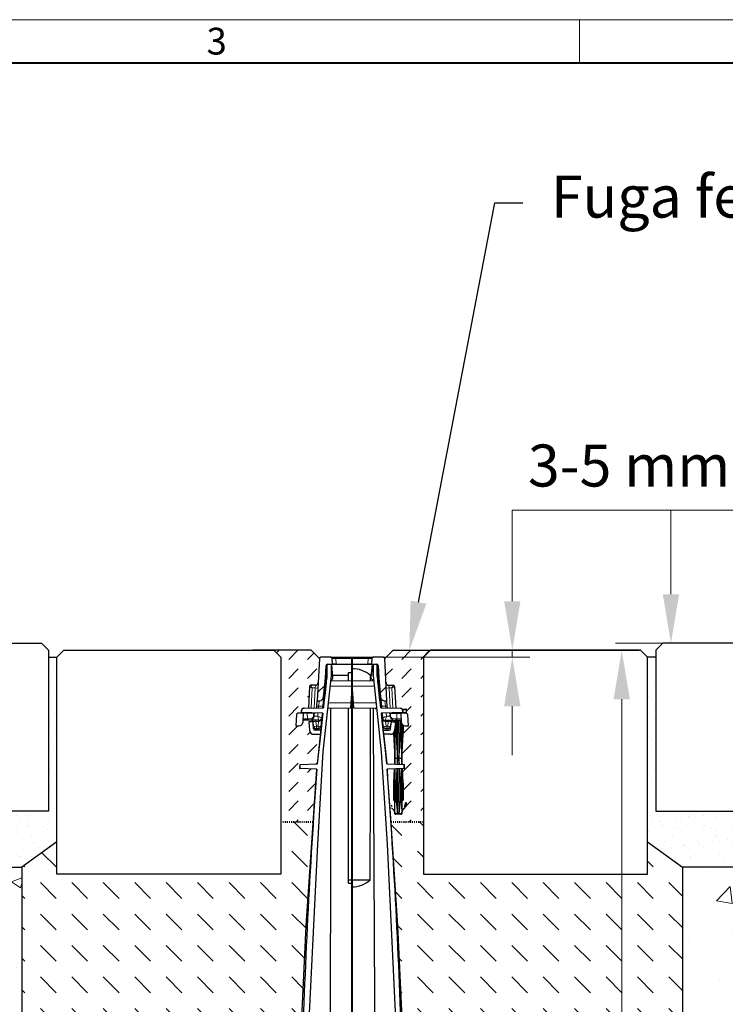
# Model space of a CAD drawing. Units: millimetres. Extents: x 0 to 16209, y 0 to 2100.
# Drawn here: x 1085 to 1589, y 1396 to 2100 of the extents above; entities that cross this region are included whole.
import ezdxf
from ezdxf import colors
from ezdxf.entities.mleader import LeaderData, LeaderLine
from ezdxf.math import Vec2, Vec3

# ---------------------------------------------------------------- set-up
doc = ezdxf.new("R2010")
doc.units = ezdxf.units.MM
doc.header["$LTSCALE"] = 0.5
doc.header["$PDSIZE"] = -1
doc.linetypes.add('ACAD_ISO03W100', pattern=[30, 12, -18])
doc.layers.get('0').update_dxf_attribs({"lineweight": 40, "plot": 0})
for name, color, linetype, lineweight in [('HAURATON_Construction_Joint', 7, 'ACAD_ISO03W100', 40), ('HAURATON_ConstructionSite_Contour', 7, 'Continuous', 25), ('HAURATON_ConstructionSite_Hatching', 8, 'Continuous', 15), ('HAURATON_Dimensioning', 1, 'Continuous', 20), ('HAURATON_Frame_LOGO', 1, 'Continuous', 20), ('HAURATON_Product_Contour', 7, 'Continuous', 40)]:
    doc.layers.add(name, color=color, linetype=linetype, lineweight=lineweight)
doc.layers.add('HAURATON_Text_Macro', color=112, linetype='Continuous')
doc.styles.add('Hauraton_Platzhalter', font='arial.ttf', dxfattribs={"width": 0.948})
doc.styles.get("Standard").update_dxf_attribs({"font": 'arial.ttf'})
doc.dimstyles.new('Bem M1_10', dxfattribs={"dimscale": 10, "dimtxt": 5, "dimasz": 3.5, "dimexe": 1.25, "dimexo": 0.625, "dimgap": 0.825, "dimtad": 1, "dimtxsty": 'Hauraton_Platzhalter', "dimcen": 3.5, "dimclrd": 256, "dimclrt": 256, "dimazin": 0, "dimtfac": 1, "dimtmove": 0, "dimatfit": 3, "dimfxl": 1, "dimtfillclr": 256, "dimlwd": -1, "dimarcsym": 0})
pattern_1 = [(37.5, (684.513, 1157.818), (-0.48001, 14.6824), [0, -11.5824, 0, -12.954, 0, -12.3825]), (7.5, (684.513, 1157.818), (13.4857, 21.50475), [0, -6.2484, 0, -10.4394, 0, -4.0005]), (327.5, (675.14, 1157.818), (23.72977, 0.04312), [0, -3.81, 0, -13.716, 0, -17.907]), (317.5, (675.14, 1157.818), (22.9067, 6.68788), [0, -1.905, 0, -8.9916, 0, -10.287])]
pattern_2 = [(45, (255.628, -1129.224), (-22.44963, 22.44963), [])]

# ---------------------------------------------------------------- blocks, each defined once
blk = doc.blocks.new('*D4')
at = {"layer": 'Defpoints', "color": 0, "transparency": 16777216}
for p in [(1351.8, 1649.31), (1515.16, 1649.31), (1423.5, 879.34)]:
    blk.add_point(p, dxfattribs=at)
at = {"layer": 'HAURATON_Dimensioning', "color": 0, "lineweight": -2, "transparency": 16777216}
for p, q in [((1358.05, 1649.31), (1527.66, 1649.31)), ((1429.75, 879.34), (1527.66, 879.34))]:
    blk.add_line(p, q, dxfattribs=at)
at = {"layer": 'HAURATON_Dimensioning', "transparency": 16777216}
blk.add_line((1515.16, 914.34), (1515.16, 1614.31), dxfattribs=at)
for points in [[(1509.33, 1614.31), (1520.99, 1614.31), (1515.16, 1649.31)], [(1509.33, 914.34), (1520.99, 914.34), (1515.16, 879.34)]]:
    blk.add_solid(points, dxfattribs=at)
at = {"layer": 'HAURATON_Dimensioning', "transparency": 16777216, "insert": (1474.56, 1264.33), "char_height": 50, "attachment_point": 5, "rotation": 90, "style": 'Hauraton_Platzhalter', "bg_fill": 3, "box_fill_scale": 1.1, "bg_fill_color": 256, "bg_fill_true_color": 13158600, "bg_fill_transparency": 0}
blk.add_mtext('y', dxfattribs=at)
blk = doc.blocks.new('WBLOCK_FrameLogo_M15zu1')
at = {"linetype": 'Continuous'}
for p, q in [((4455, 3149.5), (0, 3149.5)), ((2227.5, 3149.5), (2227.5, 3103))]:
    blk.add_line(p, q, dxfattribs=at)
at = {"linetype": 'Continuous', "lineweight": 40}
blk.add_line((4408.4, 3103), (46.6, 3103), dxfattribs=at)
at = {"insert": (1827.8, 3140.9), "char_height": 28.7, "attachment_point": 1, "style": 'Hauraton_Platzhalter'}
blk.add_mtext('3', dxfattribs=at)

msp = doc.modelspace()

# ---------------------------------------------------------------- hatches: boundary and pattern name
at = {"layer": 'HAURATON_ConstructionSite_Hatching'}
h = msp.add_hatch(dxfattribs=at)
h.set_pattern_fill('AR-SAND', color=256, scale=0.3)
h.set_pattern_definition(pattern_1)
h.paths.add_polyline_path([(607.504, 1534.315), (727.504, 1534.315), (727.504, 1649.315), (733.504, 1649.315), (733.504, 1534.315), (853.504, 1534.315), (853.504, 1649.315), (859.504, 1649.315), (859.504, 1534.315), (979.504, 1534.315), (979.504, 1649.315), (985.504, 1649.315), (985.504, 1534.315), (1105.504, 1534.315), (1105.504, 1644.315), (1111.504, 1644.315), (1111.504, 1512.453), (1086.508, 1494.315), (607.504, 1494.315)])
h = msp.add_hatch(dxfattribs=at)
h.set_pattern_fill('DASH', color=256, scale=3, angle=45)
h.set_pattern_definition([(45, (684.513, 1157.818), (0, 13.47038), [9.525, -9.525])])
edge = h.paths.add_edge_path()
edge.add_spline(control_points=[(1292.098, 1623.367), (1292.147, 1624.315), (1293.096, 1624.315)], knot_values=[4.0840535, 4.0840535, 4.0840535, 5.6024899, 5.6024899, 5.6024899], weights=[1, 0.7253744, 1], degree=2, periodic=0)
edge.add_spline(control_points=[(1293.098, 1624.315), (1294.678, 1624.315), (1296.258, 1624.315)], knot_values=[1.5184364, 1.5184364, 1.5184364, 2.5184364, 2.5184364, 2.5184364], weights=[1, 1, 1], degree=2, periodic=0)
edge.add_spline(control_points=[(1296.258, 1624.315), (1298.156, 1624.315), (1298.255, 1626.21)], knot_values=[0.0000061, 0.0000061, 0.0000061, 1.5184364, 1.5184364, 1.5184364], weights=[1, 0.7253755, 0.9999978], degree=2, periodic=0)
edge.add_line((1298.255, 1626.21), (1299.154, 1643.367))
edge.add_line((1299.154, 1643.367), (1293.206, 1649.315))
edge.add_line((1293.206, 1649.315), (1266.504, 1649.315))
edge.add_line((1266.504, 1649.315), (1271.504, 1644.315))
edge.add_line((1271.504, 1644.315), (1271.504, 1526.88))
edge.add_line((1271.504, 1526.88), (1294.741, 1526.77))
edge.add_line((1294.741, 1526.77), (1295.809, 1551.499))
edge.add_line((1295.809, 1551.499), (1297.225, 1564.495))
edge.add_line((1297.225, 1564.495), (1285.185, 1564.81))
edge.add_line((1285.185, 1564.81), (1285.004, 1564.815))
edge.add_line((1285.004, 1564.815), (1285.082, 1567.817))
edge.add_line((1285.082, 1567.817), (1297.622, 1568.145))
edge.add_line((1297.622, 1568.145), (1299.184, 1582.479))
edge.add_line((1299.184, 1582.479), (1299.929, 1589.315))
edge.add_line((1299.929, 1589.315), (1295.134, 1589.315))
edge.add_arc((1295.134, 1592.315), 3, 186, 270, ccw=False)
edge.add_line((1292.151, 1592.001), (1291.487, 1598.315))
edge.add_line((1291.487, 1598.315), (1293.603, 1598.315))
edge.add_arc((1293.603, 1597.315), 1, 26.397771, 90, ccw=False)
edge.add_arc((1293.668, 1598.315), 1, 326.261752, 450)
edge.add_line((1293.668, 1599.315), (1287.52, 1599.315))
edge.add_line((1287.52, 1599.315), (1287.46, 1598.158))
edge.add_arc((1284.464, 1598.315), 3, 270, 357, ccw=False)
edge.add_line((1284.464, 1595.315), (1282.304, 1595.315))
edge.add_line((1282.304, 1595.315), (1282.726, 1603.367))
edge.add_arc((1283.724, 1603.315), 1, 90, 177, ccw=False)
edge.add_line((1283.724, 1604.315), (1287.782, 1604.315))
edge.add_line((1287.782, 1604.315), (1295.21, 1604.315))
edge.add_line((1295.21, 1604.315), (1295.4, 1604.324))
edge.add_arc((1295.21, 1606.315), 2, 275.469262, 296.46554)
edge.add_line((1296.101, 1604.524), (1286.051, 1604.787))
edge.add_line((1286.051, 1604.787), (1286.081, 1605.947))
edge.add_arc((1288.08, 1605.895), 2, 91.5, 178.5, ccw=False)
edge.add_line((1288.028, 1607.894), (1288.21, 1607.899))
edge.add_line((1288.21, 1607.899), (1291.291, 1607.979))
edge.add_line((1291.291, 1607.979), (1292.127, 1623.928))
edge = h.paths.add_edge_path()
edge.add_spline(control_points=[(1351.911, 1624.315), (1352.86, 1624.315), (1352.91, 1623.367)], knot_values=[0, 0, 0, 1.5184364, 1.5184364, 1.5184364], weights=[1, 0.7253744, 1], degree=2, periodic=0)
edge.add_line((1352.91, 1623.367), (1353.716, 1607.979))
edge.add_line((1353.716, 1607.979), (1356.798, 1607.899))
edge.add_arc((1356.746, 1605.899), 2.001, 45.056093, 88.512942, ccw=False)
edge.add_line((1358.159, 1607.315), (1361.004, 1607.315))
edge.add_arc((1361.004, 1606.815), 0.5, 0, 90, ccw=False)
edge.add_line((1361.504, 1606.815), (1361.504, 1604.315))
edge.add_line((1361.504, 1604.315), (1361.283, 1604.315))
edge.add_arc((1361.283, 1603.315), 1, 3, 90, ccw=False)
edge.add_line((1362.282, 1603.367), (1362.704, 1595.315))
edge.add_line((1362.704, 1595.315), (1360.544, 1595.315))
edge.add_arc((1360.544, 1598.315), 3, 239.113171, 270, ccw=False)
edge.add_line((1359.004, 1595.74), (1359.004, 1590.315))
edge.add_line((1359.004, 1590.315), (1358.004, 1572.315))
edge.add_line((1358.004, 1572.315), (1358.251, 1567.861))
edge.add_line((1358.251, 1567.861), (1359.744, 1567.821))
edge.add_line((1359.744, 1567.821), (1359.925, 1567.817))
edge.add_line((1359.925, 1567.817), (1360.004, 1564.815))
edge.add_line((1360.004, 1564.815), (1357.953, 1564.761))
edge.add_line((1357.953, 1564.761), (1357.953, 1542.315))
edge.add_line((1357.953, 1542.315), (1357.918, 1541.315))
edge.add_line((1357.918, 1541.315), (1357.918, 1554.315))
edge.add_line((1357.918, 1554.315), (1357.103, 1554.315))
edge.add_line((1357.103, 1554.315), (1356.724, 1560.932))
edge.add_line((1356.724, 1560.932), (1356.484, 1564.723))
edge.add_line((1356.484, 1564.723), (1356.004, 1564.71))
edge.add_line((1356.004, 1564.71), (1356.004, 1554.315))
edge.add_line((1356.004, 1554.315), (1355.004, 1554.315))
edge.add_line((1355.004, 1554.315), (1355.004, 1541.315))
edge.add_line((1355.004, 1541.315), (1355.004, 1532.759))
edge.add_line((1355.004, 1532.759), (1355.004, 1532.592))
edge.add_line((1355.004, 1532.592), (1354.952, 1532.686))
edge.add_line((1354.952, 1532.686), (1354.639, 1535.07))
edge.add_line((1354.639, 1535.07), (1353.905, 1541.315))
edge.add_line((1353.905, 1541.315), (1353.09, 1541.315))
edge.add_arc((-826.013, 1545.104), 2179.107, 359.675432, 359.900378, ccw=False)
edge.add_arc((1348.325, 1532.783), 4.733, 357.76915, 359.719039, ccw=False)
edge.add_line((1353.055, 1532.598), (1353.057, 1532.593))
edge.add_arc((-826.013, 1545.104), 2179.107, 359.671062, 359.692111)
edge.add_arc((1349.104, 1532.815), 4, 8.324995, 51.282012)
edge.add_arc((1355.116, 1540.315), 5.612, 219.82827, 231.282012, ccw=False)
edge.add_line((1350.806, 1536.72), (1351.596, 1529.487))
edge.add_line((1351.596, 1529.487), (1351.88, 1526.88))
edge.add_line((1351.88, 1526.88), (1373.504, 1526.88))
edge.add_line((1373.504, 1526.88), (1373.504, 1644.315))
edge.add_line((1373.504, 1644.315), (1346.801, 1644.315))
edge.add_line((1346.801, 1644.315), (1345.853, 1643.367))
edge.add_line((1345.853, 1643.367), (1346.753, 1626.21))
edge.add_arc((1348.75, 1626.315), 2, 183, 270)
edge.add_line((1348.75, 1624.315), (1352.473, 1624.315))
h.paths.add_polyline_path([(1378.504, 1649.315), (1351.801, 1649.315), (1346.801, 1644.315), (1373.504, 1644.315)])
h = msp.add_hatch(dxfattribs=at)
h.set_pattern_fill('AR-SAND', color=256, scale=0.3)
h.set_pattern_definition(pattern_1)
h.paths.add_polyline_path([(2037.504, 1534.315), (1917.504, 1534.315), (1917.504, 1649.315), (1911.504, 1649.315), (1911.504, 1534.315), (1791.504, 1534.315), (1791.504, 1649.315), (1785.504, 1649.315), (1785.504, 1534.315), (1665.504, 1534.315), (1665.504, 1649.315), (1659.504, 1649.315), (1659.504, 1534.315), (1539.504, 1534.315), (1539.504, 1644.315), (1533.504, 1644.315), (1533.504, 1512.453), (1558.497, 1494.315), (2037.504, 1494.315)])
h = msp.add_hatch(dxfattribs=at)
h.set_pattern_fill('DASH', color=256, scale=5, angle=135)
h.set_pattern_definition([(135, (684.513, 1157.818), (-22.45064, 2e-15), [15.875, -15.875])])
h.paths.add_polyline_path([(1289.72, 1452.648), (1294.741, 1526.77), (1271.504, 1526.88), (1271.504, 1489.315), (1111.504, 1489.315), (1111.504, 1512.453), (1086.508, 1494.315), (1086.508, 1379.362), (1286.309, 1379.362)])
h.paths.add_polyline_path([(1558.497, 1494.315), (1533.504, 1512.453), (1533.504, 1489.315), (1373.504, 1489.315), (1373.504, 1526.88), (1350.265, 1526.77), (1355.286, 1452.648), (1358.699, 1379.323), (1558.497, 1379.323)])
h = msp.add_hatch(dxfattribs=at)
h.set_pattern_fill('AR-CONC', color=256, scale=0.5)
h.set_pattern_definition([(50, (684.51, 1157.82), (91.0923, -7.9695), [9.525, -104.775]), (355, (684.51, 1157.82), (-17.622, 95.5284), [7.62, -83.8203]), (100.4514, (692.1, 1157.15), (73.4706, 87.559), [8.095, -89.045]), (46.184, (684.51, 1183.22), (135.5395, -21.021), [14.287, -157.162]), (96.636, (695.81, 1181.47), (118.702, 123.713), [12.143, -133.568]), (351.184, (684.51, 1183.22), (118.702, 123.713), [11.43, -125.73]), (21, (697.21, 1176.87), (75.807, -51.1326), [9.525, -104.775]), (326, (697.21, 1176.87), (30.901, 92.094), [7.62, -83.82]), (71.4514, (703.53, 1172.61), (106.708, 40.9614), [8.095, -89.045]), (37.5, (684.513, 1157.818), (1.5443, 42.2775), [0, -82.804, 0, -85.09, 0, -84.1375]), (7.5, (684.513, 1157.818), (33.4098, 50.0903), [0, -48.514, 0, -80.899, 0, -32.0675]), (327.5, (656.192, 1157.818), (67.7953, -2.8644), [0, -31.75, 0, -99.06, 0, -131.445]), (317.5, (643.49, 1157.82), (74.0646, 12.7132), [0, -41.275, 0, -65.786, 0, -93.345])])
h.paths.add_polyline_path([(1086.508, 1494.315), (607.504, 1494.315), (607.504, 1245.315), (1086.508, 1243.45)])
h.paths.add_polyline_path([(2037.504, 1494.315), (1558.497, 1494.315), (1558.497, 1244.315), (2037.504, 1244.315)])
at = {"layer": 'HAURATON_Product_Contour', "linetype": 'Continuous', "lineweight": 18}
h = msp.add_hatch(dxfattribs=at)
h.set_pattern_fill('ANSI31', scale=9.99955, style=0)
h.set_pattern_definition(pattern_2)
edge = h.paths.add_edge_path(flags=0)
edge.add_arc((1299.211, 1616.316), 3, 270, 354.723236)
edge.add_line((1302.198, 1616.04), (1303.424, 1629.315))
edge.add_line((1303.424, 1629.315), (1303.899, 1638.367))
edge.add_arc((1304.897, 1638.315), 1, 90, 177, ccw=False)
edge.add_line((1304.897, 1639.315), (1308.565, 1639.315))
edge.add_line((1308.565, 1639.315), (1308.353, 1643.367))
edge.add_arc((1307.354, 1643.315), 1, 3, 90)
edge.add_line((1307.354, 1644.315), (1300.153, 1644.315))
edge.add_arc((1300.153, 1643.315), 1, 90, 177)
edge.add_line((1299.154, 1643.367), (1297.579, 1613.316))
edge.add_line((1297.579, 1613.316), (1299.211, 1613.316))
h = msp.add_hatch(dxfattribs=at)
h.set_pattern_fill('ANSI31', scale=9.99955, style=0)
h.set_pattern_definition(pattern_2)
edge = h.paths.add_edge_path(flags=0)
edge.add_arc((1345.794, 1616.316), 3, 185.276764, 270)
edge.add_line((1345.794, 1613.316), (1347.426, 1613.316))
edge.add_line((1347.426, 1613.316), (1345.851, 1643.367))
edge.add_arc((1344.853, 1643.315), 1, 3, 90)
edge.add_line((1344.853, 1644.315), (1337.651, 1644.315))
edge.add_arc((1337.651, 1643.315), 1, 90, 177)
edge.add_line((1336.652, 1643.367), (1336.44, 1639.315))
edge.add_line((1336.44, 1639.315), (1340.108, 1639.315))
edge.add_arc((1340.108, 1638.315), 1, 3, 90, ccw=False)
edge.add_line((1341.107, 1638.367), (1341.581, 1629.315))
edge.add_line((1341.581, 1629.315), (1342.807, 1616.04))

# ---------------------------------------------------------------- linework, layer by layer
msp.add_line((1322.503, 1351.959), (1322.503, 1644.315))
at = {"layer": 'HAURATON_Construction_Joint', "ltscale": 0.1}
msp.add_line((1271.504, 1526.88), (1294.741, 1526.77), dxfattribs=at)
at = {"layer": 'HAURATON_ConstructionSite_Contour'}
for p, q in [((1293.206, 1649.315), (1251.504, 1649.315)), ((1299.154, 1643.367), (1293.206, 1649.315)), ((1345.853, 1643.367), (1351.801, 1649.315)), ((1351.801, 1649.315), (1393.504, 1649.315)), ((1105.504, 1644.315), (1111.504, 1644.315)), ((1539.504, 1644.315), (1533.504, 1644.315)), ((1111.504, 1512.453), (1086.508, 1494.315)), ((1533.504, 1512.453), (1558.497, 1494.315)), ((607.504, 1494.315), (1086.508, 1494.315)), ((1086.508, 1494.315), (1086.508, 729.336)), ((1558.497, 1494.315), (1558.497, 729.336)), ((2037.504, 1494.315), (1558.497, 1494.315))]:
    msp.add_line(p, q, dxfattribs=at)
for points in [[(1105.504, 1649.315), (1105.504, 1534.315), (985.504, 1534.315), (985.504, 1649.315), (990.504, 1654.315), (1100.504, 1654.315)], [(1539.504, 1649.315), (1539.504, 1534.315), (1659.504, 1534.315), (1659.504, 1649.315), (1654.504, 1654.315), (1544.504, 1654.315)], [(1271.504, 1644.315), (1271.504, 1489.315), (1111.504, 1489.315), (1111.504, 1644.315), (1116.504, 1649.315), (1266.504, 1649.315)]]:
    msp.add_lwpolyline(points, close=True, dxfattribs=at)
at = {"layer": 'HAURATON_Dimensioning'}
for p, q in [((1436.98, 1684.315), (1436.98, 1749.315)), ((1436.98, 1749.315), (2017, 1749.315)), ((1550.337, 1689.315), (1550.337, 1749.315)), ((1510.625, 1654.315), (1579.458, 1654.315)), ((1351.71, 1649.315), (1449.48, 1649.315)), ((1436.98, 1644.315), (1436.98, 1649.315)), ((1344.855, 1644.315), (1449.48, 1644.315)), ((1436.98, 1609.315), (1436.98, 1574.315))]:
    msp.add_line(p, q, dxfattribs=at)
for points in [[(1544.504, 1689.315), (1556.17, 1689.315), (1550.337, 1654.315)], [(1431.147, 1684.315), (1442.814, 1684.315), (1436.98, 1649.315)], [(1431.147, 1609.315), (1442.814, 1609.315), (1436.98, 1644.315)]]:
    msp.add_solid(points, dxfattribs=at)
at = {"layer": 'HAURATON_Product_Contour', "color": 7, "linetype": 'Continuous', "lineweight": 25}
for p, q in [((1299.154, 1643.367), (1297.579, 1613.316)), ((1307.354, 1644.315), (1300.153, 1644.315)), ((1304.897, 1639.315), (1308.565, 1639.315)), ((1305.508, 1639.306), (1307.521, 1639.289)), ((1307.354, 1644.315), (1310.949, 1644.315)), ((1307.521, 1639.289), (1307.521, 1631.315)), ((1308.006, 1639.284), (1307.521, 1639.289)), ((1308.803, 1630.171), (1308.006, 1639.284)), ((1322.503, 1639.158), (1308.181, 1639.283)), ((1308.565, 1639.315), (1308.353, 1643.367)), ((1311.162, 1639.315), (1308.565, 1639.315)), ((1310.949, 1644.315), (1334.056, 1644.315)), ((1311.162, 1639.315), (1333.844, 1639.315)), ((1322.503, 1639.158), (1320.334, 1639.139)), ((1336.824, 1639.283), (1322.503, 1639.158)), ((1322.503, 1636.222), (1322.503, 1639.158)), ((1322.503, 1639.158), (1322.503, 1636.191)), ((1336.44, 1639.315), (1333.844, 1639.315)), ((1334.056, 1644.315), (1337.651, 1644.315)), ((1336.202, 1630.171), (1336.999, 1639.284)), ((1336.652, 1643.367), (1336.44, 1639.315)), ((1336.44, 1639.315), (1340.108, 1639.315)), ((1336.999, 1639.284), (1337.484, 1639.289)), ((1337.485, 1639.289), (1339.498, 1639.306)), ((1337.485, 1631.315), (1337.485, 1639.289)), ((1337.485, 1639.289), (1337.485, 1631.315)), ((1344.853, 1644.315), (1337.651, 1644.315)), ((1347.426, 1613.316), (1345.851, 1643.367)), ((1303.424, 1629.315), (1303.899, 1638.367)), ((1304.503, 1638.393), (1303.768, 1629.99)), ((1304.504, 1638.402), (1304.504, 1631.315)), ((1320.003, 1633.479), (1322.503, 1633.522)), ((1320.003, 1627.359), (1320.003, 1633.479)), ((1322.503, 1636.191), (1322.503, 1633.522)), ((1340.502, 1631.315), (1340.502, 1638.402)), ((1340.503, 1638.393), (1341.238, 1629.99)), ((1341.107, 1638.367), (1341.581, 1629.315)), ((1302.022, 1608.262), (1304.504, 1631.315)), ((1302.198, 1616.04), (1303.424, 1629.315)), ((1303.424, 1629.315), (1302.626, 1614.078)), ((1322.503, 1627.315), (1307.11, 1627.584)), ((1307.486, 1630.994), (1307.487, 1631)), ((1307.487, 1630.999), (1307.486, 1630.995)), ((1307.486, 1630.995), (1307.486, 1630.995)), ((1307.492, 1627.577), (1307.493, 1627.967)), ((1307.518, 1631.315), (1307.521, 1631.315)), ((1307.521, 1631.315), (1307.521, 1631.313)), ((1320.003, 1631.315), (1308.703, 1631.315)), ((1308.803, 1629.51), (1308.803, 1630.171)), ((1337.895, 1627.584), (1322.503, 1627.315)), ((1322.503, 1627.315), (1322.503, 1623.816)), ((1335.769, 1627.547), (1335.779, 1631.315)), ((1336.302, 1631.315), (1335.779, 1631.315)), ((1336.202, 1629.51), (1336.202, 1630.171)), ((1337.512, 1627.967), (1337.513, 1627.577)), ((1337.519, 1631), (1337.519, 1630.998)), ((1340.502, 1631.315), (1342.983, 1608.262)), ((1340.799, 1628.556), (1340.502, 1631.315)), ((1341.581, 1629.315), (1342.807, 1616.04)), ((1341.581, 1629.315), (1342.381, 1614.062)), ((1292.098, 1623.368), (1291.292, 1607.981)), ((1296.258, 1624.316), (1293.098, 1624.316)), ((1321.804, 1611.816), (1322.503, 1621.816)), ((1322.503, 1623.816), (1322.503, 1621.816)), ((1322.503, 1621.816), (1323.202, 1611.816)), ((1297.381, 1609.526), (1297.579, 1613.316)), ((1297.579, 1613.316), (1299.211, 1613.316)), ((1302.198, 1616.04), (1301.586, 1609.407)), ((1321.558, 1608.3), (1321.804, 1611.816)), ((1323.202, 1611.816), (1321.804, 1611.816)), ((1323.202, 1611.816), (1323.448, 1608.3)), ((1342.807, 1616.04), (1343.42, 1609.407)), ((1345.794, 1613.316), (1347.426, 1613.316)), ((1347.625, 1609.526), (1347.426, 1613.316)), ((1282.727, 1603.369), (1282.305, 1595.317)), ((1287.783, 1604.316), (1283.725, 1604.316)), ((1286.081, 1605.949), (1286.051, 1604.789)), ((1286.051, 1604.789), (1286.233, 1604.784)), ((1286.263, 1605.953), (1286.233, 1604.784)), ((1301.605, 1604.382), (1286.233, 1604.784)), ((1287.159, 1604.76), (1287.159, 1604.316)), ((1287.451, 1604.752), (1287.451, 1604.316)), ((1287.46, 1598.16), (1287.783, 1604.316)), ((1287.743, 1604.745), (1287.743, 1604.316)), ((1290.52, 1604.316), (1287.783, 1604.316)), ((1288.028, 1607.895), (1288.211, 1607.9)), ((1288.211, 1607.9), (1302.022, 1608.262)), ((1288.942, 1604.713), (1288.942, 1604.316)), ((1289.447, 1604.7), (1289.447, 1604.316)), ((1289.719, 1604.693), (1289.719, 1604.316)), ((1289.807, 1604.691), (1289.807, 1604.316)), ((1295.032, 1604.316), (1290.52, 1604.316)), ((1290.704, 1604.667), (1290.704, 1604.316)), ((1290.794, 1604.665), (1290.794, 1604.316)), ((1295.032, 1604.316), (1295.21, 1604.316)), ((1295.21, 1604.316), (1295.4, 1604.326)), ((1297.308, 1608.138), (1297.381, 1609.526)), ((1301.123, 1604.394), (1300.821, 1601.133)), ((1301.586, 1609.407), (1301.479, 1608.248)), ((1304.989, 1608.011), (1321.558, 1608.3)), ((1320.003, 1485.194), (1320.003, 1608.273)), ((1323.448, 1608.3), (1340.017, 1608.011)), ((1339.002, 1607.816), (1339.002, 1608.028)), ((1339.002, 1607.816), (1339.661, 1607.816)), ((1343.42, 1609.407), (1343.527, 1608.248)), ((1343.883, 1604.394), (1344.184, 1601.133)), ((1347.698, 1608.138), (1347.625, 1609.526)), ((1290.778, 1599.317), (1287.521, 1599.317)), ((1290.97, 1599.32), (1290.778, 1599.317)), ((1291.664, 1599.317), (1290.778, 1599.317)), ((1291.488, 1598.317), (1292.151, 1592.003)), ((1293.604, 1598.317), (1291.488, 1598.317)), ((1298.829, 1599.317), (1291.664, 1599.317)), ((1295.04, 1593.212), (1294.598, 1597.421)), ((1295.011, 1595.108), (1294.662, 1598.421)), ((1300.819, 1601.108), (1300.188, 1595.108)), ((1344.817, 1595.108), (1344.187, 1601.108)), ((1282.305, 1595.317), (1284.464, 1595.317)), ((1295.135, 1589.317), (1299.929, 1589.317)), ((1300.256, 1592.317), (1296.035, 1592.317)), ((1298.199, 1593.317), (1296.999, 1593.317)), ((1348.006, 1593.317), (1346.806, 1593.317)), ((1285.265, 1567.825), (1297.737, 1568.152)), ((1285.083, 1567.82), (1285.004, 1564.818)), ((1285.004, 1564.818), (1285.186, 1564.813)), ((1285.265, 1567.825), (1285.083, 1567.82)), ((1285.265, 1567.825), (1285.186, 1564.813)), ((1297.349, 1564.495), (1285.186, 1564.813)), ((1335.376, 1485.251), (1320.003, 1485.194)), ((1320.003, 1483.082), (1320.003, 1485.194)), ((1320.003, 1483.082), (1322.503, 1483.038)), ((1322.503, 1480.327), (1322.503, 1483.038))]:
    msp.add_line(p, q, dxfattribs=at)
at = {"layer": 'HAURATON_Product_Contour', "color": 8, "linetype": 'Continuous', "lineweight": 18}
for p, q in [((1310.949, 1643.367), (1310.949, 1644.315)), ((1310.949, 1643.367), (1311.162, 1639.315)), ((1334.056, 1643.367), (1310.949, 1643.367)), ((1333.844, 1639.315), (1334.056, 1643.367)), ((1334.056, 1643.367), (1334.056, 1644.315)), ((1293.292, 1608.033), (1294.046, 1622.42)), ((1294.046, 1622.42), (1296.059, 1622.42)), ((1296.059, 1622.42), (1295.308, 1608.086)), ((1296.258, 1624.316), (1296.059, 1622.42)), ((1306.705, 1623.816), (1322.503, 1623.816)), ((1338.3, 1623.816), (1322.503, 1623.816)), ((1298.598, 1609.526), (1299.211, 1613.316)), ((1305.4, 1611.816), (1321.804, 1611.816)), ((1321.838, 1612.316), (1323.167, 1612.316)), ((1339.605, 1611.816), (1323.202, 1611.816)), ((1346.407, 1609.526), (1345.794, 1613.316)), ((1286.263, 1605.953), (1286.081, 1605.949)), ((1288.064, 1604.736), (1288.064, 1604.316)), ((1290.598, 1600.266), (1290.52, 1604.316)), ((1293.196, 1604.602), (1293.196, 1604.316)), ((1295.054, 1602.16), (1295.032, 1604.316)), ((1295.21, 1604.549), (1295.21, 1604.316)), ((1295.4, 1604.326), (1295.422, 1602.16)), ((1298.598, 1609.526), (1297.381, 1609.526)), ((1297.918, 1602.16), (1298.132, 1604.473)), ((1298.473, 1608.169), (1298.598, 1609.526)), ((1346.407, 1609.526), (1347.625, 1609.526)), ((1346.532, 1608.169), (1346.407, 1609.526)), ((1347.087, 1602.16), (1346.874, 1604.473)), ((1287.57, 1600.264), (1290.469, 1600.264)), ((1290.469, 1600.264), (1290.598, 1600.266)), ((1290.598, 1600.266), (1291.296, 1600.305)), ((1291.664, 1599.378), (1290.97, 1599.32)), ((1291.664, 1599.317), (1291.664, 1599.378)), ((1295.422, 1602.16), (1297.918, 1602.16)), ((1296.651, 1598.421), (1296.651, 1599.317)), ((1298.548, 1598.421), (1296.651, 1598.421)), ((1296.651, 1598.421), (1296.999, 1595.108)), ((1298.199, 1595.108), (1298.548, 1598.421)), ((1298.548, 1598.421), (1298.548, 1599.317)), ((1346.458, 1599.317), (1346.458, 1598.421)), ((1346.458, 1598.421), (1346.806, 1595.108)), ((1296.999, 1595.108), (1298.199, 1595.108)), ((1296.999, 1595.108), (1296.999, 1593.317)), ((1298.199, 1595.108), (1298.199, 1593.317)), ((1346.806, 1595.108), (1348.006, 1595.108)), ((1346.806, 1595.108), (1346.806, 1593.317)), ((1348.006, 1595.108), (1348.006, 1593.317))]:
    msp.add_line(p, q, dxfattribs=at)
at = {"layer": 'HAURATON_Product_Contour', "color": 7, "linetype": 'Continuous', "lineweight": 25, "flags": 128}
for points in [[(1307.521, 1631.315), (1301.684, 1576.903), (1297.766, 1510.792), (1289.829, 1351.314)], [(1304.203, 1628.56), (1304.201, 1628.539), (1304.093, 1627.549), (1303.968, 1626.398), (1303.669, 1623.655), (1303.161, 1618.992), (1302.617, 1613.999), (1302.085, 1609.115), (1301.992, 1608.261)], [(1304.504, 1631.315), (1304.355, 1629.936), (1304.206, 1628.556)], [(1343.012, 1608.262), (1342.541, 1612.591), (1342.206, 1615.663), (1341.898, 1618.499), (1341.621, 1621.046), (1341.381, 1623.249), (1341.18, 1625.084), (1341.015, 1626.588), (1340.881, 1627.809), (1340.835, 1628.224)], [(1301.57, 1604.383), (1301.07, 1599.793), (1300.118, 1591.05), (1299.188, 1582.519), (1297.622, 1568.149)], [(1297.737, 1568.152), (1298.464, 1574.991), (1301.605, 1604.382)], [(1307.099, 1351.897), (1307.231, 1541.992), (1307.433, 1608.053)], [(1335.376, 1485.251), (1335.563, 1553.161), (1335.715, 1608.086)], [(1337.573, 1608.053), (1337.774, 1541.992), (1338.709, 1351.891)], [(1343.4, 1604.382), (1345.865, 1581.348), (1347.269, 1568.152)], [(1347.376, 1568.151), (1346.339, 1577.689), (1345.207, 1588.115), (1344.022, 1599.003), (1343.516, 1603.648), (1343.436, 1604.383)], [(1285.004, 1351.339), (1289.72, 1452.648), (1294.92, 1529.414), (1296.87, 1557.857), (1297.232, 1564.5)]]:
    msp.add_lwpolyline(points, dxfattribs=at)
at = {"layer": 'HAURATON_Product_Contour', "color": 8, "linetype": 'Continuous', "lineweight": 18, "flags": 128}
for points in [[(1290.778, 1599.317), (1290.72, 1599.335), (1290.664, 1599.388), (1290.611, 1599.474), (1290.565, 1599.591), (1290.526, 1599.734), (1290.497, 1599.898), (1290.477, 1600.077), (1290.469, 1600.264)], [(1290.97, 1599.32), (1290.902, 1599.344), (1290.836, 1599.401), (1290.775, 1599.49), (1290.72, 1599.607), (1290.673, 1599.748), (1290.637, 1599.909), (1290.611, 1600.084), (1290.598, 1600.266)]]:
    msp.add_lwpolyline(points, dxfattribs=at)
at = {"layer": 'HAURATON_Product_Contour', "color": 7, "linetype": 'Continuous', "lineweight": 25}
for centre, radius, start, end in [((1300.153, 1643.315), 1, 90, 177), ((1304.897, 1638.315), 1, 90, 177), ((1305.499, 1638.306), 1, 89.5, 174.521055), ((1307.354, 1643.315), 1, 3, 90), ((1337.651, 1643.315), 1, 90, 177), ((1339.507, 1638.306), 1, 5.478945, 90.5), ((1340.108, 1638.315), 1, 3, 90), ((1344.853, 1643.315), 1, 3, 90), ((1305.499, 1638.306), 1, 174.521055, 175), ((1322.728, 1616.291), 19.902, 49.020954, 90.648976), ((1339.507, 1638.306), 1, 5, 5.478945), ((1296.258, 1626.315), 2, 270, 357), ((1305.76, 1629.815), 2, 175, 219.018577), ((1306.827, 1629.815), 2, 279.185533, 351.207263), ((1338.179, 1629.815), 2, 188.792737, 260.814467), ((1339.246, 1629.815), 2, 320.981423, 5), ((1293.097, 1623.316), 1, 90, 177), ((1299.211, 1616.316), 3, 270, 354.723236), ((1345.794, 1616.316), 3, 185.276764, 270), ((1283.725, 1603.317), 1, 90, 177), ((1288.081, 1605.896), 2, 91.5, 177.354026), ((1288.263, 1605.9), 2.001, 91.486996, 178.480386), ((1295.21, 1606.316), 2, 275.469262, 296.454417), ((1284.464, 1598.317), 3, 270, 357), ((1293.604, 1597.317), 1, 6, 90), ((1293.668, 1598.317), 1, 6, 90), ((1298.83, 1601.317), 2, 270, 354.723236), ((1299.954, 1601.317), 2, 290.160724, 304.338179), ((1345.051, 1601.317), 2, 235.683112, 249.839276), ((1346.175, 1601.317), 2, 185.276764, 270), ((1295.135, 1592.317), 3, 186, 270), ((1296.999, 1595.317), 2, 186, 270), ((1296.035, 1593.317), 1, 186, 270), ((1298.199, 1595.317), 2, 270, 354), ((1346.806, 1595.317), 2, 186, 270), ((6143.522, 1211.254), 4859.029, 175.831046, 178.348238), ((1322.417, 1499.841), 19.514, 270.251728, 311.612462)]:
    msp.add_arc(centre, radius, start, end, dxfattribs=at)
at = {"layer": 'HAURATON_Product_Contour', "color": 8, "linetype": 'Continuous', "lineweight": 18}
for centre, radius, start, end in [((1293.098, 1623.316), 0.999, 90.032727, 176.892912), ((1297.058, 1631.991), 9.622, 264.043308, 275.956692), ((1300.663, 1623.811), 14.434, 261.776881, 273.664841), ((1344.343, 1623.811), 14.434, 266.335159, 278.223119), ((1292.55, 1600.267), 1.255, 178.232097, 225.066284), ((1295.238, 1620.075), 17.916, 269.411583, 270.588417), ((1301.073, 1598.633), 2.345, 163.046901, 184.953099), ((1298.828, 1601.315), 1.999, 270.028519, 354.62367), ((1346.178, 1601.315), 1.999, 185.37633, 269.971481), ((1343.932, 1598.633), 2.345, 355.046901, 16.953099), ((1296.005, 1599.926), 4.919, 258.33712, 281.66288), ((1299.194, 1599.926), 4.919, 258.33712, 281.66288), ((1345.812, 1599.926), 4.919, 258.33712, 281.66288)]:
    msp.add_arc(centre, radius, start, end, dxfattribs=at)
for centre, major_axis, ratio, start_param, end_param in [((1310.959, 1643.315), (2.606, -0.052), 0.0199964, 1.574987, 3.1430443), ((1334.046, 1643.315), (2.606, 0.052), 0.0199964, 6.2817337, 7.849791), ((1294.098, 1623.316), (2, -0.052), 0.0261143, 3.0912871, 3.1409079), ((1294.046, 1622.316), (1.947, -1.053), 0.0416044, 1.5932896, 3.1117261), ((1294.046, 1622.316), (-0.948, 2), 0.0202785, 4.755135, 6.2735715), ((1290.001, 1602.264), (5.053, -0.133), 0.3949224, 4.9820121, 6.2975652), ((1290.369, 1602.317), (5.051, -0.26), 0.5917143, 5.0020318, 6.3175849), ((1296.684, 1598.317), (2.022, -0.105), 0.0507171, 1.5897396, 3.1496095), ((1297.918, 1602.317), (2.903, -1.185), 0.0463698, 4.7313117, 6.2497481), ((1297.918, 1602.317), (-0.911, 3), 0.0145674, 1.6187327, 3.1371692), ((1298.515, 1598.317), (2.022, 0.105), 0.0507171, 1.4580597, 1.5518531), ((1298.83, 1601.317), (0.303, 2.88), 0.6905987, 3.2463124, 4.712389), ((1297.826, 1601.317), (2.996, -0.184), 0.0347102, 6.2345687, 6.2821154), ((1347.18, 1601.317), (2.996, 0.184), 0.0347102, 3.1426625, 3.1902092), ((1346.175, 1601.317), (-0.303, 2.88), 0.6905987, 1.5707963, 3.0368729), ((1347.087, 1602.317), (2.903, 1.185), 0.0463698, 3.1750298, 4.6934663), ((1347.087, 1602.317), (0.911, 3), 0.0145674, 3.1460161, 4.6644526), ((1346.491, 1598.317), (2.022, -0.105), 0.0507171, 1.5897396, 1.6835329)]:
    msp.add_ellipse(centre, major_axis=major_axis, ratio=ratio, start_param=start_param, end_param=end_param, dxfattribs=at)

# ---------------------------------------------------------------- texts
at = {"layer": 'HAURATON_Text_Macro', "insert": (1448.145, 1796.276), "char_height": 30, "attachment_point": 1}
msp.add_mtext_dynamic_manual_height_columns('3-5 mm tartós túlmagasítás', width=624.05706, gutter_width=87.5, heights=[0], dxfattribs=at)

# ---------------------------------------------------------------- next in the draw order: dimensions: what is measured, and where the dimension line sits
at = {"layer": 'HAURATON_Dimensioning'}
dim = msp.add_linear_dim(base=(1515.159, 1649.315), p1=(1423.498, 879.336), p2=(1351.801, 1649.315), angle=90, text='y', dimstyle='Bem M1_10', override={"dimtfill": 1}, dxfattribs=at)
dim.commit()
dim.dimension.update_dxf_attribs({"geometry": '*D4', "text_midpoint": (1474.559, 1264.325)})

# ---------------------------------------------------------------- next in the draw order: linework, layer by layer
at = {"layer": 'HAURATON_Construction_Joint', "ltscale": 0.1}
msp.add_line((1350.265, 1526.77), (1373.504, 1526.88), dxfattribs=at)
at = {"layer": 'HAURATON_ConstructionSite_Contour'}
msp.add_lwpolyline([(1373.504, 1644.315), (1373.504, 1489.315), (1533.504, 1489.315), (1533.504, 1644.315), (1528.504, 1649.315), (1378.504, 1649.315)], close=True, dxfattribs=at)
at = {"layer": 'HAURATON_Product_Contour', "color": 7, "linetype": 'Continuous', "lineweight": 25}
for p, q in [((1348.748, 1624.316), (1351.908, 1624.316)), ((1352.907, 1623.368), (1353.714, 1607.981)), ((1342.983, 1608.262), (1356.794, 1607.9)), ((1358.773, 1604.784), (1343.4, 1604.382)), ((1349.796, 1604.316), (1349.605, 1604.326)), ((1349.973, 1604.316), (1349.796, 1604.316)), ((1349.973, 1604.316), (1354.486, 1604.316)), ((1354.486, 1604.316), (1357.223, 1604.316)), ((1356.794, 1607.9), (1356.977, 1607.895)), ((1361.28, 1604.316), (1357.223, 1604.316)), ((1357.223, 1604.316), (1357.545, 1598.16)), ((1358.333, 1607.316), (1361.001, 1607.316)), ((1358.773, 1604.784), (1358.742, 1605.953)), ((1358.773, 1604.784), (1358.954, 1604.789)), ((1358.954, 1604.789), (1358.924, 1605.949)), ((1361.501, 1604.816), (1361.501, 1606.816)), ((1362.701, 1595.317), (1362.279, 1603.369)), ((1346.177, 1599.317), (1353.341, 1599.317)), ((1349.965, 1593.212), (1350.407, 1597.421)), ((1350.343, 1598.421), (1349.995, 1595.108)), ((1351.402, 1598.317), (1353.518, 1598.317)), ((1352.001, 1599.317), (1352.001, 1598.317)), ((1352.037, 1599.317), (1352.037, 1598.317)), ((1353.518, 1598.317), (1352.854, 1592.003)), ((1353.052, 1599.317), (1353.052, 1598.317)), ((1353.087, 1599.317), (1353.087, 1598.317)), ((1353.341, 1599.317), (1354.227, 1599.317)), ((1353.903, 1599.317), (1353.903, 1590.317)), ((1354.035, 1599.32), (1354.227, 1599.317)), ((1354.227, 1599.317), (1357.485, 1599.317)), ((1355.001, 1599.317), (1355.001, 1590.317)), ((1356.001, 1599.317), (1356.001, 1590.317)), ((1357.1, 1599.317), (1357.1, 1590.317)), ((1357.915, 1596.866), (1357.915, 1590.317)), ((1357.951, 1596.804), (1357.951, 1572.318)), ((1344.749, 1592.317), (1348.971, 1592.317)), ((1349.871, 1589.317), (1345.076, 1589.317)), ((1352.007, 1590.211), (1353.001, 1572.318)), ((1353.052, 1593.883), (1353.052, 1572.318)), ((1353.087, 1594.221), (1353.087, 1590.317)), ((1353.087, 1590.317), (1353.903, 1590.317)), ((1355.001, 1590.317), (1356.001, 1590.317)), ((1355.001, 1572.318), (1355.001, 1590.317)), ((1356.001, 1590.317), (1356.001, 1572.318)), ((1357.1, 1590.317), (1357.915, 1590.317)), ((1358.001, 1572.318), (1359.001, 1590.317)), ((1358.965, 1595.764), (1358.965, 1590.317)), ((1358.965, 1590.317), (1359.001, 1590.317)), ((1359.001, 1590.317), (1359.001, 1595.742)), ((1360.541, 1595.317), (1362.701, 1595.317)), ((1347.269, 1568.152), (1359.741, 1567.825)), ((1353.001, 1572.318), (1352.762, 1568.008)), ((1353.001, 1572.318), (1353.052, 1572.318)), ((1353.052, 1572.318), (1355.001, 1572.318)), ((1353.052, 1572.318), (1353.052, 1568)), ((1355.001, 1572.318), (1354.711, 1567.957)), ((1355.001, 1567.949), (1355.001, 1572.318)), ((1355.001, 1572.318), (1356.001, 1572.318)), ((1356.001, 1572.318), (1356.001, 1567.923)), ((1356.28, 1567.916), (1356.001, 1572.318)), ((1356.001, 1572.318), (1357.951, 1572.318)), ((1357.951, 1572.318), (1357.951, 1567.872)), ((1357.951, 1572.318), (1358.001, 1572.318)), ((1358.249, 1567.864), (1358.001, 1572.318)), ((1359.819, 1564.813), (1347.656, 1564.495)), ((1352.574, 1564.624), (1352.001, 1554.319)), ((1352.617, 1564.625), (1352.037, 1554.319)), ((1353.052, 1564.636), (1353.052, 1542.319)), ((1353.087, 1554.319), (1353.071, 1564.637)), ((1354.514, 1564.675), (1353.903, 1554.319)), ((1355.001, 1554.319), (1355.001, 1564.687)), ((1356.001, 1564.713), (1356.001, 1554.319)), ((1357.915, 1554.319), (1357.932, 1564.764)), ((1357.951, 1564.765), (1357.951, 1542.319)), ((1358.965, 1554.319), (1358.376, 1564.776)), ((1359.001, 1554.319), (1358.42, 1564.777)), ((1359.819, 1564.813), (1359.741, 1567.825)), ((1359.922, 1567.82), (1359.741, 1567.825)), ((1359.819, 1564.813), (1360.001, 1564.818)), ((1360.001, 1564.818), (1359.922, 1567.82)), ((1352.001, 1554.319), (1352.001, 1542.319)), ((1352.001, 1554.319), (1352.037, 1554.319)), ((1352.037, 1554.319), (1352.037, 1542.319)), ((1353.087, 1554.319), (1353.903, 1554.319)), ((1353.087, 1554.319), (1353.087, 1541.319)), ((1353.903, 1554.319), (1353.903, 1541.319)), ((1355.001, 1554.319), (1356.001, 1554.319)), ((1355.001, 1554.319), (1355.001, 1541.319)), ((1356.001, 1554.319), (1356.001, 1541.319)), ((1357.1, 1554.319), (1357.915, 1554.319)), ((1357.1, 1554.319), (1357.1, 1541.319)), ((1357.915, 1554.319), (1357.915, 1541.319)), ((1358.965, 1554.319), (1359.001, 1554.319)), ((1358.965, 1554.319), (1358.965, 1542.319)), ((1359.001, 1542.319), (1359.001, 1554.319)), ((1352.037, 1542.319), (1352.001, 1542.319)), ((1352.037, 1542.319), (1353.052, 1542.319)), ((1353.052, 1542.319), (1353.052, 1542.319)), ((1353.052, 1532.603), (1353.052, 1542.319)), ((1353.087, 1541.319), (1353.903, 1541.319)), ((1355.001, 1541.319), (1356.001, 1541.319)), ((1355.001, 1532.764), (1355.001, 1541.319)), ((1356.001, 1541.319), (1356.001, 1532.764)), ((1357.1, 1541.319), (1357.915, 1541.319)), ((1357.951, 1542.319), (1357.95, 1542.319)), ((1357.95, 1542.319), (1357.95, 1532.603)), ((1357.951, 1542.319), (1358.965, 1542.319)), ((1358.965, 1542.319), (1359.001, 1542.319)), ((1361.501, 1540.319), (1360.701, 1540.319)), ((1353.001, 1533.701), (1353.001, 1532.597)), ((1358.001, 1532.597), (1358.001, 1533.701)), ((1353.056, 1532.597), (1353.001, 1532.597)), ((1353.052, 1532.603), (1353.056, 1532.597)), ((1357.554, 1532.32), (1353.449, 1532.32)), ((1355.001, 1532.597), (1355.001, 1532.764)), ((1356.001, 1532.764), (1356.001, 1532.597)), ((1357.95, 1532.603), (1357.947, 1532.597)), ((1357.947, 1532.597), (1358.001, 1532.597))]:
    msp.add_line(p, q, dxfattribs=at)
at = {"layer": 'HAURATON_Product_Contour', "color": 8, "linetype": 'Continuous', "lineweight": 18}
for p, q in [((1348.748, 1624.316), (1348.946, 1622.42)), ((1348.946, 1622.42), (1349.698, 1608.086)), ((1350.96, 1622.42), (1348.946, 1622.42)), ((1351.714, 1608.033), (1350.96, 1622.42)), ((1349.605, 1604.326), (1349.583, 1602.16)), ((1349.951, 1602.16), (1349.973, 1604.316)), ((1354.408, 1600.266), (1354.486, 1604.316)), ((1361.501, 1606.816), (1358.7, 1606.816)), ((1358.924, 1605.949), (1358.742, 1605.953)), ((1358.954, 1604.816), (1361.501, 1604.816)), ((1348.354, 1598.421), (1346.458, 1598.421)), ((1349.583, 1602.16), (1347.087, 1602.16)), ((1348.006, 1595.108), (1348.354, 1598.421)), ((1348.354, 1599.317), (1348.354, 1598.421)), ((1353.341, 1599.317), (1353.341, 1599.378)), ((1353.341, 1599.378), (1354.035, 1599.32)), ((1354.408, 1600.266), (1353.709, 1600.305)), ((1354.537, 1600.264), (1354.408, 1600.266)), ((1357.435, 1600.264), (1354.537, 1600.264)), ((1353.056, 1532.764), (1354.94, 1532.764)), ((1355.001, 1532.764), (1356.001, 1532.764)), ((1356.063, 1532.764), (1357.947, 1532.764))]:
    msp.add_line(p, q, dxfattribs=at)
at = {"layer": 'HAURATON_Product_Contour', "color": 7, "linetype": 'Continuous', "lineweight": 25, "flags": 128}
for points in [[(1337.485, 1631.315), (1343.321, 1576.903), (1347.5, 1510.792), (1355.176, 1351.314)], [(1352.037, 1590.317), (1352.102, 1589.167), (1352.467, 1582.667), (1353.052, 1572.318)], [(1353.052, 1572.318), (1353.053, 1572.51), (1353.063, 1575.543), (1353.075, 1581.651), (1353.084, 1587.779), (1353.087, 1590.317)], [(1353.903, 1590.317), (1354.281, 1583.7), (1355.001, 1572.318)], [(1356.001, 1572.318), (1356.316, 1577.04), (1357.1, 1590.317)], [(1357.951, 1572.318), (1357.95, 1572.51), (1357.94, 1575.543), (1357.928, 1581.651), (1357.919, 1587.779), (1357.915, 1590.317)], [(1357.951, 1572.318), (1358.901, 1589.167), (1358.965, 1590.317)], [(1353.052, 1572.318), (1352.987, 1571.168), (1352.808, 1568.006)], [(1353.065, 1568), (1353.059, 1570.553), (1353.052, 1572.318)], [(1357.938, 1567.872), (1357.944, 1570.553), (1357.951, 1572.318)], [(1358.202, 1567.865), (1358.016, 1571.168), (1357.951, 1572.318)], [(1360.001, 1351.339), (1355.286, 1452.648), (1350.086, 1529.414), (1348.135, 1557.857), (1347.774, 1564.5)], [(1357.1, 1554.319), (1356.722, 1560.936), (1356.482, 1564.726)], [(1353.903, 1541.319), (1354.637, 1535.074), (1354.94, 1532.764)], [(1356.063, 1532.764), (1356.638, 1537.307), (1357.1, 1541.319)], [(1354.94, 1532.764), (1354.976, 1532.642), (1355.001, 1532.597)], [(1356.001, 1532.597), (1356.052, 1532.712), (1356.063, 1532.764)]]:
    msp.add_lwpolyline(points, dxfattribs=at)
at = {"layer": 'HAURATON_Product_Contour', "color": 8, "linetype": 'Continuous', "lineweight": 18, "flags": 128}
for points in [[(1354.035, 1599.32), (1354.103, 1599.344), (1354.169, 1599.401), (1354.231, 1599.49), (1354.286, 1599.607), (1354.332, 1599.748), (1354.369, 1599.909), (1354.394, 1600.084), (1354.408, 1600.266)], [(1354.227, 1599.317), (1354.286, 1599.335), (1354.342, 1599.388), (1354.394, 1599.474), (1354.441, 1599.591), (1354.479, 1599.734), (1354.509, 1599.898), (1354.528, 1600.077), (1354.537, 1600.264)]]:
    msp.add_lwpolyline(points, dxfattribs=at)
at = {"layer": 'HAURATON_Product_Contour', "color": 7, "linetype": 'Continuous', "lineweight": 25}
for centre, radius, start, end in [((1348.748, 1626.315), 2, 183, 270), ((1351.909, 1623.316), 1, 3, 90), ((1349.796, 1606.316), 2, 243.545583, 264.530738), ((1350.002, 1604.816), 0.5, 213.069939, 270), ((1356.742, 1605.9), 2, 1.513341, 88.519277), ((1356.925, 1605.896), 2, 2.178039, 88.5), ((1361.001, 1606.816), 0.5, 0, 90), ((1361.001, 1604.816), 0.5, 270, 0), ((1361.28, 1603.317), 1, 3, 90), ((1351.338, 1598.317), 1, 90, 174), ((1351.402, 1597.317), 1, 90, 174), ((1360.541, 1598.317), 3, 183, 270), ((1348.006, 1595.317), 2, 270, 354), ((1348.971, 1593.317), 1, 270, 354), ((1349.871, 1592.317), 3, 270, 354), ((-3498.516, 1211.254), 4859.029, 1.651762, 4.168954), ((-825.918, 1545.108), 2179.008, 359.675432, 359.900378), ((3536.92, 1545.108), 2179.008, 180.099622, 180.324568), ((1355.889, 1540.319), 5.612, 308.717988, 0), ((1355.889, 1540.319), 4.812, 326.204557, 0), ((1355.114, 1540.319), 4.812, 196.118227, 213.795443), ((1355.114, 1540.319), 5.612, 218.090493, 231.282012), ((1349.102, 1532.82), 4, 9.022233, 51.282012), ((1361.901, 1532.82), 4, 128.717988, 170.977767), ((1353.449, 1532.82), 0.5, 206.486073, 270), ((1348.323, 1532.788), 4.733, 357.76915, 359.719039), ((1357.554, 1532.82), 0.5, 270, 333.513927), ((1362.679, 1532.788), 4.733, 180.280961, 182.23085)]:
    msp.add_arc(centre, radius, start, end, dxfattribs=at)
at = {"layer": 'HAURATON_Product_Contour', "color": 8, "linetype": 'Continuous', "lineweight": 18}
for centre, radius, start, end in [((1347.948, 1631.991), 9.622, 264.043308, 275.956692), ((1351.907, 1623.316), 0.999, 3.107088, 89.967273), ((1349.767, 1620.075), 17.916, 269.411583, 270.588417), ((1352.455, 1600.267), 1.255, 314.933716, 1.767903), ((1349, 1599.926), 4.919, 258.33712, 281.66288)]:
    msp.add_arc(centre, radius, start, end, dxfattribs=at)
for centre, major_axis, ratio, start_param, end_param in [((1350.96, 1622.316), (0.948, 2), 0.0202785, 0.0096138, 1.5280503), ((1350.96, 1622.316), (1.947, 1.053), 0.0416044, 0.0298666, 1.548303), ((1350.907, 1623.316), (2, 0.052), 0.0261143, 0.0006848, 0.0503056), ((1348.321, 1598.317), (2.022, 0.105), 0.0507171, 6.2751685, 7.8350384), ((1354.636, 1602.317), (5.051, 0.26), 0.5917143, 3.1071931, 4.4227462), ((1355.004, 1602.264), (5.053, 0.133), 0.3949224, 3.1272127, 4.4427659)]:
    msp.add_ellipse(centre, major_axis=major_axis, ratio=ratio, start_param=start_param, end_param=end_param, dxfattribs=at)

# ---------------------------------------------------------------- next in the draw order: block references
at = {"layer": 'HAURATON_Frame_LOGO', "xscale": 0.666666667, "yscale": 0.666666667, "zscale": 0.666666667}
msp.add_blockref('WBLOCK_FrameLogo_M15zu1', (0, 0), dxfattribs=at)

# ---------------------------------------------------------------- next in the draw order: leaders
at = {"layer": 'HAURATON_Text_Macro'}
ml = msp.add_multileader_mtext('Standard', dxfattribs=at)
ml.set_content('Fuga feltöltés adalékolt híg habarccsal - szükséges tulajdonságok: fagy/sóálló, zsugorodásmentes, szilárdság a gerinctámasszal megegyezően', color=256)
ml.set_leader_properties()
ml.build(insert=Vec2(0, 0))
ml.multileader.update_dxf_attribs({"dogleg_length": 2, "arrow_head_size": 35, "scale": 10})
ctx = ml.context
ctx.base_point, ctx.scale, ctx.char_height, ctx.arrow_head_size, ctx.landing_gap_size, ctx.plane_origin = Vec3(1444.547, 1968.933), 10, 30, 35, 20, Vec3(1338.018, 1948.045)
notes = []
notes.append((ctx, [(0, (1, 1, 0), (1424.547, 1968.933), (1, 0), 20, [(0, [(1363.41, 1649.315)], 0, [])])]))
ctx.mtext.insert, ctx.mtext.width, ctx.mtext.flow_direction = Vec3(1464.547, 1988.343), 1474.40731, 5
for ctx, leaders in notes:
    for number, flags, end, landing, length, lines in leaders:
        leader = LeaderData()
        leader.index, (leader.has_last_leader_line, leader.has_dogleg_vector, leader.attachment_direction) = number, flags
        leader.last_leader_point, leader.dogleg_vector, leader.dogleg_length = Vec3(end), Vec3(landing), length
        for number, points, colour, breaks in lines:
            line = LeaderLine()
            line.index, line.vertices, line.color, line.breaks = number, Vec3.list(points), colors.encode_raw_color(colour), breaks
            leader.lines.append(line)
        ctx.leaders.append(leader)

doc.saveas('drawing.dxf')
